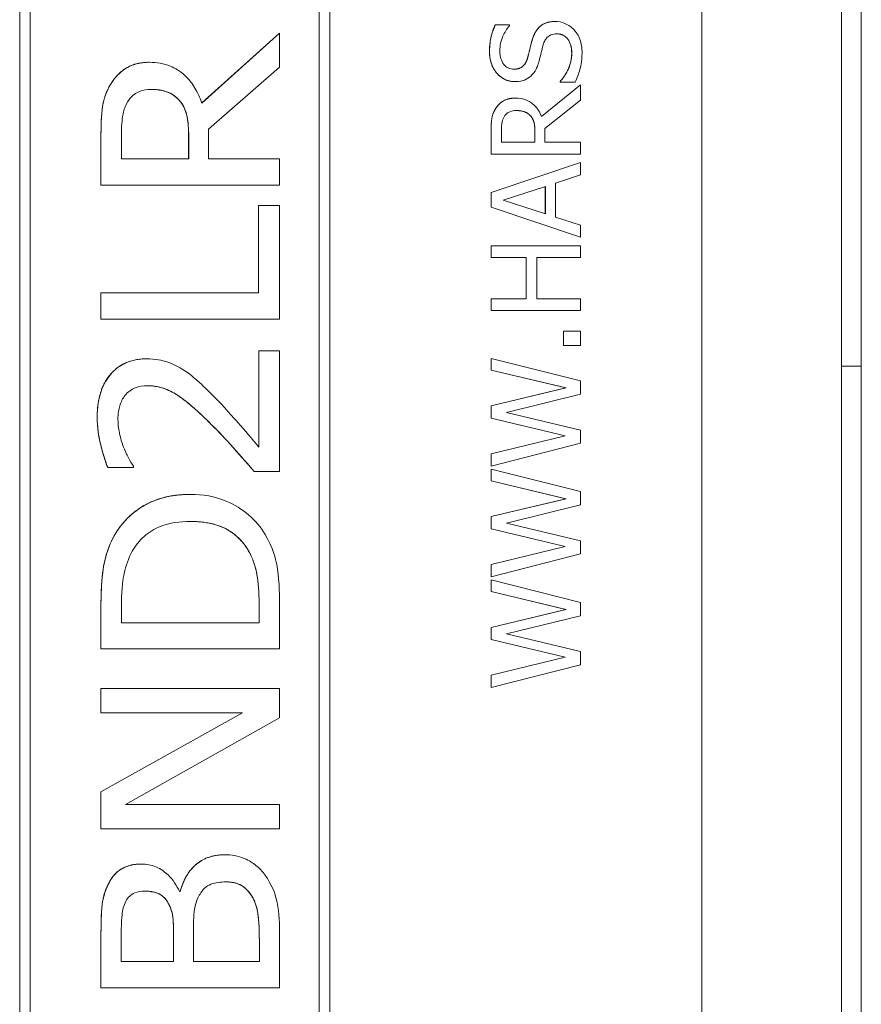
# Model space of a CAD drawing. Units: inches. Extents: x 0.1 to 10.9, y 0.1 to 8.4.
# Drawn here: x 7.7 to 7.8, y 4.6 to 4.8 of the extents above; entities that cross this region are included whole.
import ezdxf

# ---------------------------------------------------------------- set-up
doc = ezdxf.new("R2010")
doc.units = ezdxf.units.IN
doc.header["$MEASUREMENT"] = 0
doc.layers.add('Visible (ANSI)', color=7, linetype='Continuous', lineweight=5)
doc.layers.add('Visible Narrow (ANSI)', color=7, linetype='Continuous', lineweight=5)

msp = doc.modelspace()

# ---------------------------------------------------------------- linework, layer by layer
at = {"layer": 'Visible (ANSI)'}
for p, q in [((7.78293, 4.32034), (7.78293, 5.21601)), ((7.76756, 4.52427), (7.76756, 4.90708)), ((7.69237, 4.53794), (7.69237, 4.89341)), ((7.69238, 4.89341), (7.69238, 4.53794)), ((7.72655, 4.53794), (7.72655, 4.89341)), ((7.69354, 4.5391), (7.69354, 4.89225)), ((7.72538, 4.5391), (7.72538, 4.89225)), ((7.72539, 4.89225), (7.72539, 4.5391)), ((7.78511, 4.71567), (7.78511, 4.77036)), ((7.75135, 4.75366), (7.75136, 4.75366)), ((7.74635, 4.75327), (7.74478, 4.75327)), ((7.74478, 4.75327), (7.74478, 4.75327)), ((7.74635, 4.75318), (7.74635, 4.75327)), ((7.72101, 4.75236), (7.71245, 4.74467)), ((7.71245, 4.74468), (7.72101, 4.75236)), ((7.72101, 4.74863), (7.72101, 4.75236)), ((7.72101, 4.75236), (7.72101, 4.75236)), ((7.70667, 4.74916), (7.70667, 4.74916)), ((7.71318, 4.74179), (7.72101, 4.74863)), ((7.74696, 4.74703), (7.74696, 4.74703)), ((7.75193, 4.74706), (7.75193, 4.74706)), ((7.75193, 4.74706), (7.75193, 4.74696)), ((7.75193, 4.74696), (7.75193, 4.74706)), ((7.75416, 4.74667), (7.74988, 4.74317)), ((7.74988, 4.74317), (7.75416, 4.74667)), ((7.75193, 4.74696), (7.75193, 4.74696)), ((7.75193, 4.74696), (7.75357, 4.74696)), ((7.75416, 4.74497), (7.75416, 4.74667)), ((7.75416, 4.74667), (7.75416, 4.74667)), ((7.70997, 4.74494), (7.70998, 4.74494)), ((7.74699, 4.74521), (7.74699, 4.74521)), ((7.75025, 4.74186), (7.75416, 4.74497)), ((7.74864, 4.74328), (7.74864, 4.74328)), ((7.71318, 4.7385), (7.71318, 4.74179)), ((7.74545, 4.74036), (7.74545, 4.74166)), ((7.75025, 4.74036), (7.75025, 4.74186)), ((7.70133, 4.7412), (7.70133, 4.73563)), ((7.70133, 4.73563), (7.70133, 4.7412)), ((7.70359, 4.7385), (7.70359, 4.74135)), ((7.71099, 4.7385), (7.71099, 4.74104)), ((7.711, 4.74104), (7.711, 4.7385)), ((7.74432, 4.74159), (7.74432, 4.73905)), ((7.74432, 4.73905), (7.74432, 4.74159)), ((7.74915, 4.74151), (7.74915, 4.74036)), ((7.74915, 4.74036), (7.74915, 4.74151)), ((7.74915, 4.74036), (7.74545, 4.74036)), ((7.75416, 4.74036), (7.75025, 4.74036)), ((7.75416, 4.73905), (7.75416, 4.74036)), ((7.711, 4.7385), (7.70359, 4.7385)), ((7.72101, 4.7385), (7.71318, 4.7385)), ((7.72101, 4.73563), (7.72101, 4.7385)), ((7.74432, 4.73905), (7.74432, 4.73905)), ((7.74432, 4.73905), (7.75416, 4.73905)), ((7.75416, 4.73812), (7.74432, 4.7348)), ((7.74432, 4.7348), (7.75416, 4.73812)), ((7.75416, 4.73674), (7.75416, 4.73812)), ((7.75416, 4.73812), (7.75416, 4.73812)), ((7.75141, 4.73584), (7.75416, 4.73674)), ((7.70133, 4.73563), (7.70133, 4.73563)), ((7.70133, 4.73563), (7.72101, 4.73563)), ((7.74566, 4.73396), (7.7503, 4.73548)), ((7.75029, 4.73245), (7.75029, 4.73548)), ((7.7503, 4.73548), (7.7503, 4.73244)), ((7.75141, 4.73209), (7.75141, 4.73584)), ((7.74432, 4.7348), (7.74432, 4.7348)), ((7.74432, 4.7348), (7.74432, 4.73319)), ((7.74432, 4.73319), (7.74432, 4.7348)), ((7.71868, 4.73336), (7.71869, 4.73336)), ((7.71868, 4.72373), (7.71868, 4.73336)), ((7.72101, 4.73336), (7.71869, 4.73336)), ((7.71869, 4.73336), (7.71869, 4.72373)), ((7.72101, 4.72085), (7.72101, 4.73336)), ((7.74432, 4.73319), (7.74432, 4.73319)), ((7.74432, 4.73319), (7.75416, 4.72987)), ((7.75416, 4.72987), (7.74432, 4.73319)), ((7.7503, 4.73244), (7.74566, 4.73396)), ((7.75416, 4.73119), (7.75141, 4.73209)), ((7.75416, 4.72987), (7.75416, 4.73119)), ((7.75416, 4.72987), (7.75416, 4.72987)), ((7.75416, 4.72893), (7.74432, 4.72893)), ((7.74432, 4.72893), (7.74432, 4.72763)), ((7.74432, 4.72893), (7.74432, 4.72893)), ((7.74432, 4.72763), (7.74432, 4.72893)), ((7.75416, 4.72763), (7.75416, 4.72893)), ((7.74432, 4.72763), (7.74818, 4.72763)), ((7.74432, 4.72763), (7.74432, 4.72763)), ((7.74818, 4.72763), (7.74818, 4.72309)), ((7.74818, 4.72309), (7.74818, 4.72763)), ((7.74935, 4.72763), (7.75416, 4.72763)), ((7.74935, 4.72309), (7.74935, 4.72763)), ((7.71869, 4.72373), (7.70133, 4.72373)), ((7.70133, 4.72373), (7.70133, 4.72085)), ((7.70133, 4.72373), (7.70133, 4.72373)), ((7.70133, 4.72085), (7.70133, 4.72373)), ((7.74818, 4.72309), (7.74432, 4.72309)), ((7.74432, 4.72309), (7.74432, 4.72179)), ((7.74432, 4.72309), (7.74432, 4.72309)), ((7.74432, 4.72179), (7.74432, 4.72309)), ((7.75416, 4.72309), (7.74935, 4.72309)), ((7.75416, 4.72179), (7.75416, 4.72309)), ((7.74432, 4.72179), (7.75416, 4.72179)), ((7.74432, 4.72179), (7.74432, 4.72179)), ((7.70133, 4.72085), (7.72101, 4.72085)), ((7.70133, 4.72085), (7.70133, 4.72085)), ((7.75416, 4.71952), (7.75228, 4.71952)), ((7.75228, 4.71952), (7.75228, 4.71952)), ((7.75228, 4.71952), (7.75228, 4.71794)), ((7.75228, 4.71794), (7.75228, 4.71952)), ((7.75416, 4.71794), (7.75416, 4.71952)), ((7.75228, 4.71794), (7.75228, 4.71794)), ((7.75228, 4.71794), (7.75416, 4.71794)), ((7.72101, 4.71736), (7.71873, 4.71736)), ((7.71873, 4.71736), (7.71873, 4.71736)), ((7.71873, 4.71736), (7.71873, 4.70675)), ((7.71873, 4.70675), (7.71873, 4.71736)), ((7.72101, 4.70404), (7.72101, 4.71736)), ((7.70632, 4.71647), (7.70632, 4.71647)), ((7.75416, 4.71404), (7.74432, 4.71651)), ((7.74432, 4.71651), (7.74432, 4.71523)), ((7.74432, 4.71651), (7.74432, 4.71651)), ((7.74432, 4.71523), (7.74432, 4.71651)), ((7.78293, 4.71567), (7.78511, 4.71567)), ((7.78511, 4.3), (7.78511, 4.71567)), ((7.74432, 4.71523), (7.75258, 4.71326)), ((7.74432, 4.71523), (7.74432, 4.71523)), ((7.75257, 4.71326), (7.74432, 4.71523)), ((7.75416, 4.71257), (7.75416, 4.71404)), ((7.75258, 4.71326), (7.74432, 4.71128)), ((7.74432, 4.71128), (7.75257, 4.71326)), ((7.746, 4.71057), (7.75416, 4.71257)), ((7.75257, 4.71326), (7.75258, 4.71326)), ((7.74432, 4.71128), (7.74432, 4.70995)), ((7.74432, 4.71128), (7.74432, 4.71128)), ((7.74432, 4.70995), (7.74432, 4.71128)), ((7.75416, 4.70862), (7.746, 4.71057)), ((7.74432, 4.70995), (7.75248, 4.70799)), ((7.74432, 4.70995), (7.74432, 4.70995)), ((7.75248, 4.70799), (7.74432, 4.70995)), ((7.75248, 4.70799), (7.74432, 4.70601)), ((7.74432, 4.70601), (7.75248, 4.70799)), ((7.75248, 4.70799), (7.75248, 4.70799)), ((7.75416, 4.70717), (7.75416, 4.70862)), ((7.74432, 4.70466), (7.75416, 4.70717)), ((7.74432, 4.70601), (7.74432, 4.70466)), ((7.74432, 4.70601), (7.74432, 4.70601)), ((7.74432, 4.70466), (7.74432, 4.70601)), ((7.70209, 4.70448), (7.7021, 4.70448)), ((7.7021, 4.70448), (7.7049, 4.70448)), ((7.7049, 4.70448), (7.7049, 4.70464)), ((7.71822, 4.70404), (7.71822, 4.70404)), ((7.71822, 4.70404), (7.72101, 4.70404)), ((7.74432, 4.70466), (7.74432, 4.70466)), ((7.75416, 4.70184), (7.74432, 4.70431)), ((7.74432, 4.70431), (7.74432, 4.70431)), ((7.74432, 4.70431), (7.74432, 4.70302)), ((7.74432, 4.70302), (7.74432, 4.70431)), ((7.74432, 4.70302), (7.74432, 4.70302)), ((7.74432, 4.70302), (7.75258, 4.70105)), ((7.75257, 4.70105), (7.74432, 4.70302)), ((7.71118, 4.70153), (7.71119, 4.70153)), ((7.75416, 4.70037), (7.75416, 4.70184)), ((7.75258, 4.70105), (7.74432, 4.69908)), ((7.74432, 4.69908), (7.75257, 4.70105)), ((7.746, 4.69837), (7.75416, 4.70037)), ((7.75257, 4.70105), (7.75258, 4.70105)), ((7.74432, 4.69908), (7.74432, 4.69908)), ((7.74432, 4.69908), (7.74432, 4.69774)), ((7.74432, 4.69774), (7.74432, 4.69908)), ((7.75416, 4.69642), (7.746, 4.69837)), ((7.74432, 4.69774), (7.74432, 4.69774)), ((7.74432, 4.69774), (7.75248, 4.69578)), ((7.75248, 4.69578), (7.74432, 4.69774)), ((7.75416, 4.69497), (7.75416, 4.69642)), ((7.75248, 4.69578), (7.74432, 4.6938)), ((7.74432, 4.6938), (7.75248, 4.69578)), ((7.74432, 4.69245), (7.75416, 4.69497)), ((7.75248, 4.69578), (7.75248, 4.69578)), ((7.74432, 4.6938), (7.74432, 4.6938)), ((7.74432, 4.6938), (7.74432, 4.69245)), ((7.74432, 4.69245), (7.74432, 4.6938)), ((7.74432, 4.69245), (7.74432, 4.69245)), ((7.75416, 4.68963), (7.74432, 4.6921)), ((7.74432, 4.6921), (7.74432, 4.69082)), ((7.74432, 4.6921), (7.74432, 4.6921)), ((7.74432, 4.69082), (7.74432, 4.6921)), ((7.74432, 4.69082), (7.75258, 4.68885)), ((7.74432, 4.69082), (7.74432, 4.69082)), ((7.75257, 4.68885), (7.74432, 4.69082)), ((7.70359, 4.68737), (7.70359, 4.68955)), ((7.71875, 4.68955), (7.71875, 4.68737)), ((7.71875, 4.68737), (7.71875, 4.68955)), ((7.75416, 4.68816), (7.75416, 4.68963)), ((7.70133, 4.68941), (7.70133, 4.68449)), ((7.70133, 4.68449), (7.70133, 4.68941)), ((7.72101, 4.68449), (7.72101, 4.68947)), ((7.75258, 4.68885), (7.74432, 4.68687)), ((7.74432, 4.68687), (7.75257, 4.68885)), ((7.75257, 4.68885), (7.75258, 4.68885)), ((7.71875, 4.68737), (7.70359, 4.68737)), ((7.746, 4.68616), (7.75416, 4.68816)), ((7.74432, 4.68687), (7.74432, 4.68554)), ((7.74432, 4.68687), (7.74432, 4.68687)), ((7.74432, 4.68554), (7.74432, 4.68687)), ((7.74432, 4.68554), (7.75248, 4.68358)), ((7.74432, 4.68554), (7.74432, 4.68554)), ((7.75248, 4.68358), (7.74432, 4.68554)), ((7.75416, 4.68421), (7.746, 4.68616)), ((7.70133, 4.68449), (7.70133, 4.68449)), ((7.70133, 4.68449), (7.72101, 4.68449)), ((7.75416, 4.68276), (7.75416, 4.68421)), ((7.75248, 4.68358), (7.74432, 4.6816)), ((7.74432, 4.6816), (7.75248, 4.68358)), ((7.75248, 4.68358), (7.75248, 4.68358)), ((7.74432, 4.68025), (7.75416, 4.68276)), ((7.74432, 4.6816), (7.74432, 4.68025)), ((7.74432, 4.6816), (7.74432, 4.6816)), ((7.74432, 4.68025), (7.74432, 4.6816)), ((7.72101, 4.68012), (7.70133, 4.68012)), ((7.70133, 4.68012), (7.70133, 4.67744)), ((7.70133, 4.68012), (7.70133, 4.68012)), ((7.70133, 4.67744), (7.70133, 4.68012)), ((7.72101, 4.6769), (7.72101, 4.68012)), ((7.74432, 4.68025), (7.74432, 4.68025)), ((7.70133, 4.67744), (7.71691, 4.67744)), ((7.71691, 4.67744), (7.70133, 4.66873)), ((7.70133, 4.67744), (7.70133, 4.67744)), ((7.70133, 4.66873), (7.71691, 4.67744)), ((7.70404, 4.66734), (7.72101, 4.6769)), ((7.70133, 4.66873), (7.70133, 4.66466)), ((7.70133, 4.66873), (7.70133, 4.66873)), ((7.70133, 4.66466), (7.70133, 4.66873)), ((7.72101, 4.66734), (7.70404, 4.66734)), ((7.72101, 4.66466), (7.72101, 4.66734)), ((7.70133, 4.66466), (7.72101, 4.66466)), ((7.70133, 4.66466), (7.70133, 4.66466)), ((7.71496, 4.66181), (7.71497, 4.66181)), ((7.70576, 4.66079), (7.70576, 4.66079)), ((7.71007, 4.65775), (7.70998, 4.65775)), ((7.71795, 4.65726), (7.71795, 4.65726)), ((7.70133, 4.65289), (7.70133, 4.64716)), ((7.70133, 4.64716), (7.70133, 4.65289)), ((7.70356, 4.65003), (7.70356, 4.65279)), ((7.70932, 4.65329), (7.70932, 4.65003)), ((7.70932, 4.65003), (7.70932, 4.65329)), ((7.71151, 4.65003), (7.71151, 4.6533)), ((7.72101, 4.64716), (7.72101, 4.65335)), ((7.71878, 4.65236), (7.71878, 4.65003)), ((7.71878, 4.65003), (7.71878, 4.65236)), ((7.70932, 4.65003), (7.70356, 4.65003)), ((7.71878, 4.65003), (7.71151, 4.65003)), ((7.70133, 4.64716), (7.70133, 4.64716)), ((7.70133, 4.64716), (7.72101, 4.64716))]:
    msp.add_line(p, q, dxfattribs=at)
for points in [[(7.74887, 4.7517), (7.74918, 4.75271), (7.75043, 4.75366), (7.75135, 4.75366)], [(7.74414, 4.75034), (7.74414, 4.75117), (7.74447, 4.75264), (7.74478, 4.75327)], [(7.74835, 4.74968), (7.74846, 4.7501), (7.74875, 4.7513), (7.74887, 4.7517)], [(7.74696, 4.74703), (7.74576, 4.74703), (7.74414, 4.7489), (7.74414, 4.75034)], [(7.75193, 4.74706), (7.75253, 4.7477), (7.7532, 4.74934), (7.7532, 4.7501)], [(7.70236, 4.7467), (7.70303, 4.74783), (7.70512, 4.74916), (7.70667, 4.74916)], [(7.70133, 4.7412), (7.70133, 4.74306), (7.70169, 4.74557), (7.70236, 4.7467)], [(7.71099, 4.74104), (7.71099, 4.74226), (7.71059, 4.74426), (7.70997, 4.74494)], [(7.74484, 4.74409), (7.74517, 4.74461), (7.74622, 4.74521), (7.74699, 4.74521)], [(7.74432, 4.74159), (7.74432, 4.74243), (7.7445, 4.74357), (7.74484, 4.74409)], [(7.74915, 4.74151), (7.74915, 4.74207), (7.74895, 4.74297), (7.74864, 4.74328)], [(7.70091, 4.71002), (7.70091, 4.71304), (7.70383, 4.71647), (7.70632, 4.71647)], [(7.70209, 4.70448), (7.70169, 4.70538), (7.70091, 4.70858), (7.70091, 4.71002)], [(7.71822, 4.70404), (7.71699, 4.70547), (7.71471, 4.70803), (7.71348, 4.70925)], [(7.70289, 4.69715), (7.70415, 4.69924), (7.70831, 4.70153), (7.71118, 4.70153)], [(7.70133, 4.68941), (7.70133, 4.69246), (7.70216, 4.69593), (7.70289, 4.69715)], [(7.71875, 4.68955), (7.71875, 4.69148), (7.71819, 4.69435), (7.71744, 4.69555)], [(7.71007, 4.65775), (7.71055, 4.65969), (7.71308, 4.66181), (7.71496, 4.66181)], [(7.70212, 4.65855), (7.70268, 4.65972), (7.70452, 4.66079), (7.70576, 4.66079)], [(7.70133, 4.65289), (7.70133, 4.65519), (7.7016, 4.6575), (7.70212, 4.65855)], [(7.71878, 4.65236), (7.71878, 4.65426), (7.71846, 4.65643), (7.71795, 4.65726)], [(7.70932, 4.65329), (7.70932, 4.65464), (7.70906, 4.65592), (7.70866, 4.65661)]]:
    msp.add_open_spline(points, degree=2, dxfattribs=at)
for points, degree, knots in [([(7.75136, 4.75366), (7.75112, 4.75366), (7.75089, 4.75363), (7.75045, 4.75353), (7.75025, 4.75345), (7.74974, 4.75317), (7.74954, 4.75295), (7.74916, 4.75247), (7.74899, 4.75209), (7.74888, 4.7517)], 3, [-0.03065615, -0.03065615, -0.03065615, -0.03065615, -0.02585134, -0.02585134, -0.0214107, -0.0214107, -0.01405035, -0.01405035, 0, 0, 0, 0]), ([(7.75345, 4.75276), (7.75331, 4.75291), (7.75316, 4.75304), (7.75283, 4.75326), (7.75265, 4.75336), (7.7521, 4.75358), (7.75174, 4.75366), (7.75136, 4.75366)], 3, [-0.02743216, -0.02743216, -0.02743216, -0.02743216, -0.02044444, -0.02044444, -0.01326326, -0.01326326, 0, 0, 0, 0]), ([(7.74478, 4.75327), (7.74457, 4.75284), (7.74441, 4.75238), (7.74424, 4.75159), (7.74415, 4.75107), (7.74415, 4.75034)], 3, [-0.06305168, -0.06305168, -0.06305168, -0.06305168, -0.02521406, -0.02521406, 0, 0, 0, 0]), ([(7.74528, 4.75043), (7.74528, 4.75071), (7.74531, 4.75098), (7.74544, 4.7516), (7.74555, 4.75187), (7.74581, 4.75245), (7.74604, 4.75285), (7.74635, 4.75318)], 3, [-0.02702223, -0.02702223, -0.02702223, -0.02702223, -0.02205142, -0.02205142, -0.01563025, -0.01563025, 0, 0, 0, 0]), ([(7.75434, 4.75019), (7.75434, 4.75072), (7.75428, 4.75125), (7.75403, 4.75189), (7.75385, 4.75232), (7.75345, 4.75276)], 3, [-0.06781267, -0.06781267, -0.06781267, -0.06781267, -0.02108368, -0.02108368, 0, 0, 0, 0]), ([(7.74888, 4.7517), (7.74878, 4.75139), (7.74869, 4.75102), (7.74859, 4.75059), (7.74847, 4.7501), (7.74836, 4.74968)], 3, [-0.05935488, -0.05935488, -0.05935488, -0.05935488, -0.0150435, -0.0150435, 0, 0, 0, 0]), ([(7.75006, 4.75108), (7.7501, 4.75124), (7.75017, 4.75141), (7.75032, 4.75169), (7.75041, 4.75181), (7.7506, 4.752), (7.75073, 4.7521), (7.75112, 4.75226), (7.75134, 4.75229), (7.75156, 4.75229)], 3, [-0.03441839, -0.03441839, -0.03441839, -0.03441839, -0.02386791, -0.02386791, -0.01482963, -0.01482963, -0.00762197, -0.00762197, 0, 0, 0, 0]), ([(7.75156, 4.75229), (7.75168, 4.75229), (7.7518, 4.75228), (7.75203, 4.75223), (7.75214, 4.7522), (7.75242, 4.75206), (7.75257, 4.75195), (7.75282, 4.75167), (7.75295, 4.75148), (7.75317, 4.75085), (7.75321, 4.75046), (7.75321, 4.7501)], 3, [-0.04824946, -0.04824946, -0.04824946, -0.04824946, -0.04119354, -0.04119354, -0.03454511, -0.03454511, -0.02315762, -0.02315762, -0.01278154, -0.01278154, 0, 0, 0, 0]), ([(7.7532, 4.7501), (7.7532, 4.75118), (7.7523, 4.75229), (7.75156, 4.75229)], 2, [0, 0, 0, 1, 1.997425, 1.997425, 1.997425]), ([(7.74415, 4.75034), (7.74415, 4.75006), (7.74417, 4.74977), (7.74428, 4.74923), (7.74436, 4.74897), (7.74467, 4.74827), (7.74494, 4.74796), (7.74539, 4.74753), (7.74565, 4.74735), (7.74627, 4.74709), (7.74661, 4.74703), (7.74696, 4.74703)], 3, [-0.04473179, -0.04473179, -0.04473179, -0.04473179, -0.03894923, -0.03894923, -0.03359971, -0.03359971, -0.02345121, -0.02345121, -0.01213079, -0.01213079, 0, 0, 0, 0]), ([(7.74683, 4.7484), (7.74673, 4.7484), (7.74663, 4.74841), (7.74644, 4.74844), (7.74635, 4.74847), (7.7461, 4.74858), (7.74595, 4.74868), (7.74569, 4.74895), (7.74556, 4.74915), (7.74532, 4.74974), (7.74528, 4.75009), (7.74528, 4.75043)], 3, [-0.04107618, -0.04107618, -0.04107618, -0.04107618, -0.03600482, -0.03600482, -0.03118019, -0.03118019, -0.0220353, -0.0220353, -0.01198824, -0.01198824, 0, 0, 0, 0]), ([(7.74961, 4.7493), (7.74968, 4.7496), (7.74977, 4.74994), (7.74991, 4.75052), (7.74998, 4.7508), (7.75006, 4.75108)], 3, [-0.02074643, -0.02074643, -0.02074643, -0.02074643, -0.00999724, -0.00999724, 0, 0, 0, 0]), ([(7.74836, 4.74968), (7.74831, 4.7495), (7.74824, 4.74933), (7.74808, 4.74902), (7.74798, 4.74889), (7.74778, 4.74869), (7.74765, 4.74858), (7.74726, 4.74843), (7.74704, 4.7484), (7.74683, 4.7484)], 3, [-0.03419868, -0.03419868, -0.03419868, -0.03419868, -0.02380557, -0.02380557, -0.01462355, -0.01462355, -0.00748595, -0.00748595, 0, 0, 0, 0]), ([(7.74683, 4.7484), (7.74745, 4.7484), (7.74819, 4.74906), (7.74835, 4.74968)], 2, [0.00307, 0.00307, 0.00307, 1, 2, 2, 2]), ([(7.74874, 4.74767), (7.74896, 4.74788), (7.74913, 4.74812), (7.74934, 4.74852), (7.74948, 4.74882), (7.74961, 4.7493)], 3, [-0.05204567, -0.05204567, -0.05204567, -0.05204567, -0.01746308, -0.01746308, 0, 0, 0, 0]), ([(7.75321, 4.7501), (7.75321, 4.74955), (7.75308, 4.74902), (7.75273, 4.74818), (7.75246, 4.74763), (7.75193, 4.74706)], 3, [-0.0670625, -0.0670625, -0.0670625, -0.0670625, -0.02717703, -0.02717703, 0, 0, 0, 0]), ([(7.75357, 4.74696), (7.75379, 4.74742), (7.75397, 4.74789), (7.75418, 4.74859), (7.75434, 4.74915), (7.75434, 4.75019)], 3, [-0.1190244, -0.1190244, -0.1190244, -0.1190244, -0.0363776, -0.0363776, 0, 0, 0, 0]), ([(7.70667, 4.74916), (7.70613, 4.74916), (7.70557, 4.74909), (7.70465, 4.74881), (7.70422, 4.74862), (7.70319, 4.74785), (7.70273, 4.74731), (7.70237, 4.7467)], 3, [-0.07116127, -0.07116127, -0.07116127, -0.07116127, -0.04499134, -0.04499134, -0.02484992, -0.02484992, 0, 0, 0, 0]), ([(7.71245, 4.74467), (7.71225, 4.74525), (7.712, 4.7458), (7.71139, 4.7468), (7.71105, 4.74725), (7.71004, 4.74821), (7.70947, 4.74853), (7.70825, 4.74903), (7.70747, 4.74916), (7.70667, 4.74916)], 3, [-0.07175449, -0.07175449, -0.07175449, -0.07175449, -0.05837222, -0.05837222, -0.04590815, -0.04590815, -0.02761765, -0.02761765, 0, 0, 0, 0]), ([(7.74696, 4.74703), (7.74749, 4.74703), (7.74782, 4.74714), (7.74826, 4.74731), (7.74852, 4.74747), (7.74874, 4.74767)], 3, [-0.01673534, -0.01673534, -0.01673534, -0.01673534, -0.010512, -0.010512, 0, 0, 0, 0]), ([(7.70237, 4.7467), (7.70193, 4.74596), (7.70164, 4.74517), (7.70136, 4.74328), (7.70133, 4.74224), (7.70133, 4.7412)], 3, [-0.06624429, -0.06624429, -0.06624429, -0.06624429, -0.03627922, -0.03627922, 0, 0, 0, 0]), ([(7.70426, 4.7448), (7.70442, 4.74506), (7.70461, 4.74529), (7.70501, 4.74564), (7.70525, 4.7458), (7.70598, 4.7461), (7.70643, 4.74617), (7.70688, 4.74617)], 3, [-0.04339267, -0.04339267, -0.04339267, -0.04339267, -0.0277332, -0.0277332, -0.0157042, -0.0157042, 0, 0, 0, 0]), ([(7.70688, 4.74617), (7.70726, 4.74617), (7.70765, 4.74614), (7.70848, 4.74597), (7.7088, 4.74583), (7.70936, 4.74554), (7.70969, 4.74528), (7.70998, 4.74494)], 3, [-0.02760498, -0.02760498, -0.02760498, -0.02760498, -0.02205593, -0.02205593, -0.0151498, -0.0151498, 0, 0, 0, 0]), ([(7.70997, 4.74494), (7.70943, 4.74558), (7.7079, 4.74617), (7.70688, 4.74617)], 2, [0, 0, 0, 1, 1.99813, 1.99813, 1.99813]), ([(7.70998, 4.74494), (7.71018, 4.74471), (7.71036, 4.74446), (7.71069, 4.74377), (7.71077, 4.74341), (7.71094, 4.74254), (7.711, 4.74178), (7.711, 4.74104)], 3, [-0.03466336, -0.03466336, -0.03466336, -0.03466336, -0.0310477, -0.0310477, -0.02577156, -0.02577156, 0, 0, 0, 0]), ([(7.74699, 4.74521), (7.74672, 4.74521), (7.74644, 4.74518), (7.74598, 4.74505), (7.74577, 4.74497), (7.74525, 4.74461), (7.74502, 4.74437), (7.74484, 4.74409)], 3, [-0.03625554, -0.03625554, -0.03625554, -0.03625554, -0.02190059, -0.02190059, -0.01167159, -0.01167159, 0, 0, 0, 0]), ([(7.74988, 4.74317), (7.74979, 4.74341), (7.74968, 4.74364), (7.7494, 4.74407), (7.74925, 4.74426), (7.74872, 4.74476), (7.74839, 4.74492), (7.74783, 4.74514), (7.74741, 4.74521), (7.74699, 4.74521)], 3, [-0.02775245, -0.02775245, -0.02775245, -0.02775245, -0.0243169, -0.0243169, -0.02104914, -0.02104914, -0.01461325, -0.01461325, 0, 0, 0, 0]), ([(7.70359, 4.74135), (7.70359, 4.74249), (7.70369, 4.74312), (7.70386, 4.74394), (7.70402, 4.74439), (7.70426, 4.7448)], 3, [-0.02902112, -0.02902112, -0.02902112, -0.02902112, -0.01667541, -0.01667541, 0, 0, 0, 0]), ([(7.74484, 4.74409), (7.74473, 4.74392), (7.74464, 4.74375), (7.74449, 4.74338), (7.74444, 4.74319), (7.74434, 4.74253), (7.74432, 4.74206), (7.74432, 4.74159)], 3, [-0.03019676, -0.03019676, -0.03019676, -0.03019676, -0.02322409, -0.02322409, -0.01647552, -0.01647552, 0, 0, 0, 0]), ([(7.74579, 4.74322), (7.74586, 4.74333), (7.74595, 4.74343), (7.74617, 4.74361), (7.74629, 4.74367), (7.74661, 4.74381), (7.74685, 4.74384), (7.7471, 4.74384)], 3, [-0.01530597, -0.01530597, -0.01530597, -0.01530597, -0.01213219, -0.01213219, -0.00846681, -0.00846681, 0, 0, 0, 0]), ([(7.7471, 4.74384), (7.74728, 4.74384), (7.74747, 4.74383), (7.74783, 4.74376), (7.74799, 4.74372), (7.74832, 4.74357), (7.74849, 4.74344), (7.74864, 4.74328)], 3, [-0.01756803, -0.01756803, -0.01756803, -0.01756803, -0.01262199, -0.01262199, -0.00764629, -0.00764629, 0, 0, 0, 0]), ([(7.74864, 4.74328), (7.74837, 4.74357), (7.7476, 4.74384), (7.7471, 4.74384)], 2, [0, 0, 0, 1, 1.996259, 1.996259, 1.996259]), ([(7.74545, 4.74166), (7.74545, 4.74188), (7.74546, 4.74228), (7.74559, 4.74284), (7.74567, 4.74304), (7.74579, 4.74322)], 3, [-0.01974028, -0.01974028, -0.01974028, -0.01974028, -0.00758722, -0.00758722, 0, 0, 0, 0]), ([(7.74864, 4.74328), (7.74875, 4.74318), (7.74883, 4.74307), (7.749, 4.74275), (7.74904, 4.74259), (7.74913, 4.74219), (7.74915, 4.74184), (7.74915, 4.74151)], 3, [-0.01585556, -0.01585556, -0.01585556, -0.01585556, -0.01418166, -0.01418166, -0.01177502, -0.01177502, 0, 0, 0, 0]), ([(7.70632, 4.71647), (7.70592, 4.71647), (7.70553, 4.71643), (7.70477, 4.71629), (7.70442, 4.71618), (7.70351, 4.71578), (7.70301, 4.71542), (7.70222, 4.7146), (7.70177, 4.71403), (7.70105, 4.71215), (7.70091, 4.71107), (7.70091, 4.71002)], 3, [-0.1608399, -0.1608399, -0.1608399, -0.1608399, -0.134891, -0.134891, -0.1107399, -0.1107399, -0.0699447, -0.0699447, -0.0366783, -0.0366783, 0, 0, 0, 0]), ([(7.71026, 4.71535), (7.7097, 4.71571), (7.7091, 4.71598), (7.70811, 4.71628), (7.7074, 4.71647), (7.70632, 4.71647)], 3, [-0.1069521, -0.1069521, -0.1069521, -0.1069521, -0.0376211, -0.0376211, 0, 0, 0, 0]), ([(7.71363, 4.71246), (7.7131, 4.71301), (7.71254, 4.71355), (7.71172, 4.71428), (7.7111, 4.71482), (7.71026, 4.71535)], 3, [-0.1135403, -0.1135403, -0.1135403, -0.1135403, -0.0343965, -0.0343965, 0, 0, 0, 0]), ([(7.70399, 4.71246), (7.70414, 4.71264), (7.7043, 4.71279), (7.70471, 4.71309), (7.70494, 4.7132), (7.70553, 4.71345), (7.706, 4.71351), (7.70647, 4.71351)], 3, [-0.02687704, -0.02687704, -0.02687704, -0.02687704, -0.02222493, -0.02222493, -0.01634219, -0.01634219, 0, 0, 0, 0]), ([(7.70647, 4.71351), (7.707, 4.71351), (7.70751, 4.71344), (7.70855, 4.71313), (7.70906, 4.7129), (7.71071, 4.7119), (7.71218, 4.71055), (7.71348, 4.70925)], 3, [-0.114247, -0.114247, -0.114247, -0.114247, -0.0896694, -0.0896694, -0.0639348, -0.0639348, 0, 0, 0, 0]), ([(7.71348, 4.70925), (7.71101, 4.71171), (7.70804, 4.71351), (7.70647, 4.71351)], 2, [0, 0, 0, 1, 1.998791, 1.998791, 1.998791]), ([(7.7032, 4.70981), (7.7032, 4.71044), (7.70329, 4.71093), (7.70353, 4.71172), (7.70372, 4.71211), (7.70399, 4.71246)], 3, [-0.02893563, -0.02893563, -0.02893563, -0.02893563, -0.01541182, -0.01541182, 0, 0, 0, 0]), ([(7.71873, 4.70675), (7.71804, 4.70758), (7.71714, 4.70862), (7.71596, 4.70998), (7.71497, 4.71112), (7.71363, 4.71246)], 3, [-0.1645938, -0.1645938, -0.1645938, -0.1645938, -0.0663153, -0.0663153, 0, 0, 0, 0]), ([(7.70091, 4.71002), (7.70091, 4.709), (7.70106, 4.70797), (7.70141, 4.70656), (7.7017, 4.70536), (7.7021, 4.70448)], 3, [-0.1128639, -0.1128639, -0.1128639, -0.1128639, -0.0335194, -0.0335194, 0, 0, 0, 0]), ([(7.70382, 4.70673), (7.70363, 4.70723), (7.70349, 4.70774), (7.70332, 4.70851), (7.7032, 4.70908), (7.7032, 4.70981)], 3, [-0.07850847, -0.07850847, -0.07850847, -0.07850847, -0.02549377, -0.02549377, 0, 0, 0, 0]), ([(7.71348, 4.70925), (7.7143, 4.70844), (7.71509, 4.70761), (7.71634, 4.70621), (7.71714, 4.7053), (7.71822, 4.70404)], 3, [-0.1504693, -0.1504693, -0.1504693, -0.1504693, -0.0580647, -0.0580647, 0, 0, 0, 0]), ([(7.7049, 4.70464), (7.70472, 4.70493), (7.70452, 4.70527), (7.70428, 4.70571), (7.70404, 4.70613), (7.70382, 4.70673)], 3, [-0.06507644, -0.06507644, -0.06507644, -0.06507644, -0.02227047, -0.02227047, 0, 0, 0, 0]), ([(7.71119, 4.70153), (7.71008, 4.70153), (7.70898, 4.70141), (7.70673, 4.70073), (7.70588, 4.70022), (7.7043, 4.69906), (7.70351, 4.69817), (7.70289, 4.69715)], 3, [-0.09225189, -0.09225189, -0.09225189, -0.09225189, -0.06855153, -0.06855153, -0.04184592, -0.04184592, 0, 0, 0, 0]), ([(7.71943, 4.69711), (7.71895, 4.69793), (7.71834, 4.69864), (7.71688, 4.69989), (7.71602, 4.70041), (7.71387, 4.70131), (7.71255, 4.70153), (7.71119, 4.70153)], 3, [-0.1145593, -0.1145593, -0.1145593, -0.1145593, -0.0812893, -0.0812893, -0.0473176, -0.0473176, 0, 0, 0, 0]), ([(7.70478, 4.69526), (7.70512, 4.69588), (7.70555, 4.69643), (7.7066, 4.69736), (7.7072, 4.69772), (7.7089, 4.6984), (7.71003, 4.69855), (7.71116, 4.69855)], 3, [-0.08808467, -0.08808467, -0.08808467, -0.08808467, -0.06354065, -0.06354065, -0.0390964, -0.0390964, 0, 0, 0, 0]), ([(7.71116, 4.69855), (7.71204, 4.69855), (7.71294, 4.69847), (7.71431, 4.6981), (7.71505, 4.69784), (7.71647, 4.69683), (7.71701, 4.69624), (7.71744, 4.69555)], 3, [-0.1136686, -0.1136686, -0.1136686, -0.1136686, -0.0605989, -0.0605989, -0.0283152, -0.0283152, 0, 0, 0, 0]), ([(7.71744, 4.69555), (7.71651, 4.69703), (7.71345, 4.69855), (7.71116, 4.69855)], 2, [0, 0, 0, 1, 1.999169, 1.999169, 1.999169]), ([(7.70289, 4.69715), (7.70235, 4.69625), (7.70199, 4.69522), (7.70161, 4.69364), (7.70133, 4.69231), (7.70133, 4.68941)], 3, [-0.2881431, -0.2881431, -0.2881431, -0.2881431, -0.1012265, -0.1012265, 0, 0, 0, 0]), ([(7.72101, 4.68947), (7.72101, 4.69084), (7.72095, 4.69244), (7.72058, 4.6944), (7.7203, 4.69561), (7.71943, 4.69711)], 3, [-0.1951748, -0.1951748, -0.1951748, -0.1951748, -0.0605405, -0.0605405, 0, 0, 0, 0]), ([(7.70359, 4.68955), (7.70359, 4.69127), (7.70376, 4.69226), (7.70406, 4.69367), (7.70436, 4.69449), (7.70478, 4.69526)], 3, [-0.05001188, -0.05001188, -0.05001188, -0.05001188, -0.03069643, -0.03069643, 0, 0, 0, 0]), ([(7.71744, 4.69555), (7.71814, 4.69443), (7.71837, 4.69341), (7.71868, 4.69183), (7.71875, 4.69065), (7.71875, 4.68955)], 3, [-0.05584582, -0.05584582, -0.05584582, -0.05584582, -0.03841234, -0.03841234, 0, 0, 0, 0]), ([(7.71497, 4.66181), (7.71449, 4.66181), (7.71402, 4.66176), (7.71313, 4.66153), (7.71273, 4.66136), (7.71186, 4.66083), (7.71141, 4.66042), (7.71056, 4.65925), (7.71026, 4.65852), (7.71007, 4.65775)], 3, [-0.08690998, -0.08690998, -0.08690998, -0.08690998, -0.06790576, -0.06790576, -0.05019088, -0.05019088, -0.02743333, -0.02743333, 0, 0, 0, 0]), ([(7.71942, 4.65956), (7.71913, 4.65997), (7.71879, 4.66033), (7.7181, 4.66088), (7.71766, 4.66119), (7.71643, 4.66169), (7.7157, 4.66181), (7.71497, 4.66181)], 3, [-0.07342073, -0.07342073, -0.07342073, -0.07342073, -0.04646086, -0.04646086, -0.0256458, -0.0256458, 0, 0, 0, 0]), ([(7.70576, 4.66079), (7.70521, 4.66079), (7.70466, 4.66071), (7.70359, 4.6603), (7.70324, 4.66001), (7.70266, 4.65949), (7.70236, 4.65904), (7.70213, 4.65855)], 3, [-0.03515262, -0.03515262, -0.03515262, -0.03515262, -0.02722174, -0.02722174, -0.01867049, -0.01867049, 0, 0, 0, 0]), ([(7.70998, 4.65775), (7.70967, 4.65844), (7.70927, 4.65907), (7.7084, 4.6599), (7.70795, 4.66024), (7.70687, 4.66069), (7.70633, 4.66079), (7.70576, 4.66079)], 3, [-0.07688832, -0.07688832, -0.07688832, -0.07688832, -0.04088631, -0.04088631, -0.01957198, -0.01957198, 0, 0, 0, 0]), ([(7.72101, 4.65335), (7.72101, 4.6546), (7.72093, 4.65589), (7.72046, 4.65767), (7.72011, 4.65858), (7.71942, 4.65956)], 3, [-0.1025513, -0.1025513, -0.1025513, -0.1025513, -0.041642, -0.041642, 0, 0, 0, 0]), ([(7.70213, 4.65855), (7.70178, 4.65785), (7.70156, 4.65712), (7.70133, 4.6552), (7.70133, 4.65404), (7.70133, 4.65289)], 3, [-0.06732923, -0.06732923, -0.06732923, -0.06732923, -0.04013779, -0.04013779, 0, 0, 0, 0]), ([(7.71202, 4.65707), (7.7122, 4.65744), (7.71242, 4.6578), (7.71295, 4.65832), (7.71318, 4.65846), (7.71395, 4.65876), (7.71453, 4.65882), (7.71508, 4.65882)], 3, [-0.04050289, -0.04050289, -0.04050289, -0.04050289, -0.0286452, -0.0286452, -0.01908993, -0.01908993, 0, 0, 0, 0]), ([(7.71508, 4.65882), (7.71544, 4.65882), (7.71581, 4.65879), (7.7165, 4.65861), (7.71676, 4.65847), (7.71738, 4.65803), (7.71769, 4.65766), (7.71795, 4.65726)], 3, [-0.03675485, -0.03675485, -0.03675485, -0.03675485, -0.02647219, -0.02647219, -0.01658242, -0.01658242, 0, 0, 0, 0]), ([(7.71795, 4.65726), (7.71742, 4.65807), (7.71611, 4.65882), (7.71508, 4.65882)], 2, [0, 0, 0, 1, 1.998158, 1.998158, 1.998158]), ([(7.70407, 4.6567), (7.70418, 4.65691), (7.70432, 4.6571), (7.70463, 4.65739), (7.70481, 4.65751), (7.7054, 4.65775), (7.70576, 4.6578), (7.70613, 4.6578)], 3, [-0.03373305, -0.03373305, -0.03373305, -0.03373305, -0.02212057, -0.02212057, -0.01276319, -0.01276319, 0, 0, 0, 0]), ([(7.70613, 4.6578), (7.70652, 4.6578), (7.70693, 4.65777), (7.70765, 4.65756), (7.70789, 4.65742), (7.70831, 4.65711), (7.70851, 4.65687), (7.70867, 4.65661)], 3, [-0.02572284, -0.02572284, -0.02572284, -0.02572284, -0.01805881, -0.01805881, -0.01090845, -0.01090845, 0, 0, 0, 0]), ([(7.70866, 4.65661), (7.70828, 4.65724), (7.70705, 4.6578), (7.70613, 4.6578)], 2, [0, 0, 0, 1, 1.997936, 1.997936, 1.997936]), ([(7.71151, 4.6533), (7.71151, 4.65469), (7.71157, 4.6553), (7.71166, 4.6561), (7.7118, 4.6566), (7.71202, 4.65707)], 3, [-0.02794606, -0.02794606, -0.02794606, -0.02794606, -0.0181787, -0.0181787, 0, 0, 0, 0]), ([(7.71795, 4.65726), (7.71812, 4.65698), (7.71826, 4.65668), (7.71853, 4.65592), (7.71859, 4.65553), (7.71875, 4.65449), (7.71878, 4.65339), (7.71878, 4.65236)], 3, [-0.04880733, -0.04880733, -0.04880733, -0.04880733, -0.04340788, -0.04340788, -0.03565969, -0.03565969, 0, 0, 0, 0]), ([(7.70356, 4.65279), (7.70356, 4.65359), (7.70357, 4.65438), (7.7037, 4.65571), (7.70383, 4.65622), (7.70407, 4.6567)], 3, [-0.04635624, -0.04635624, -0.04635624, -0.04635624, -0.01871144, -0.01871144, 0, 0, 0, 0]), ([(7.70867, 4.65661), (7.70898, 4.65607), (7.70912, 4.65564), (7.70929, 4.65481), (7.70932, 4.6541), (7.70932, 4.65329)], 3, [-0.04972463, -0.04972463, -0.04972463, -0.04972463, -0.02830671, -0.02830671, 0, 0, 0, 0])]:
    msp.add_open_spline(points, degree=degree, knots=knots, dxfattribs=at)
at = {"layer": 'Visible Narrow (ANSI)'}
for p, q in [((7.74887, 4.7517), (7.74888, 4.7517)), ((7.74414, 4.75034), (7.74415, 4.75034)), ((7.74835, 4.74968), (7.74836, 4.74968)), ((7.7532, 4.7501), (7.75321, 4.7501)), ((7.70236, 4.7467), (7.70237, 4.7467)), ((7.74484, 4.74409), (7.74484, 4.74409)), ((7.70133, 4.7412), (7.70133, 4.7412)), ((7.71099, 4.74104), (7.711, 4.74104)), ((7.74432, 4.74159), (7.74432, 4.74159)), ((7.74915, 4.74151), (7.74915, 4.74151)), ((7.70091, 4.71002), (7.70091, 4.71002)), ((7.71348, 4.70925), (7.71348, 4.70925)), ((7.70289, 4.69715), (7.70289, 4.69715)), ((7.71744, 4.69555), (7.71744, 4.69555)), ((7.71875, 4.68955), (7.71875, 4.68955)), ((7.70133, 4.68941), (7.70133, 4.68941)), ((7.70212, 4.65855), (7.70213, 4.65855)), ((7.70866, 4.65661), (7.70867, 4.65661)), ((7.70133, 4.65289), (7.70133, 4.65289)), ((7.70932, 4.65329), (7.70932, 4.65329)), ((7.71878, 4.65236), (7.71878, 4.65236))]:
    msp.add_line(p, q, dxfattribs=at)

doc.saveas('drawing.dxf')
